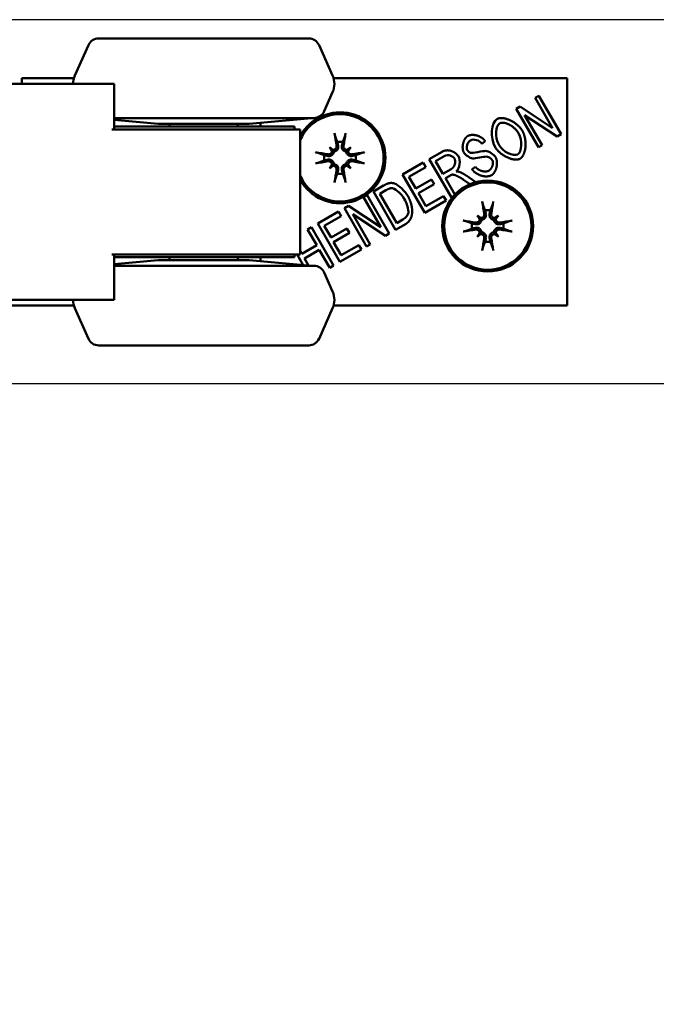
# Model space of a CAD drawing. Units: millimetres. Extents: x 2982 to 12204, y -8660 to 6480.
# Drawn here: x 3833 to 4043, y -5116 to -4792 of the extents above; entities that cross this region are included whole.
import ezdxf

# ---------------------------------------------------------------- set-up
doc = ezdxf.new("R2010")
doc.units = ezdxf.units.MM
doc.header["$LTSCALE"] = 25
doc.layers.add('Dimensions(ISO)', color=7, linetype='Continuous', lineweight=25)
doc.layers.add('Visible Edges(ISO)', color=7, linetype='Continuous', lineweight=50)
doc.styles.add('Current-BSI', font='arial.ttf')
doc.dimstyles.new('DEFAULT-ISO', dxfattribs={"dimscale": 25, "dimtxt": 3.5, "dimasz": 2.5, "dimexe": 3.175, "dimexo": 1, "dimgap": 0.762, "dimtad": 1, "dimrnd": 1e-08, "dimzin": 0, "dimdsep": 46, "dimtxsty": 'Current-BSI', "dimcen": 0.09, "dimdle": 10, "dimclrd": 7, "dimclre": 7, "dimclrt": 7, "dimazin": 0, "dimtfac": 1, "dimtmove": 0, "dimatfit": 3, "dimfxl": 0, "dimtolj": 1, "dimtzin": 0, "dimlwd": 25, "dimlwe": 25, "dimarcsym": 0})

# ---------------------------------------------------------------- blocks, each defined once
blk = doc.blocks.new('*D116')
at = {"layer": 'Defpoints', "color": 0, "linetype": 'Continuous'}
for p in [(5386.25, -4911.59), (5386.25, -5244.26), (3254.15, -6868.65)]:
    blk.add_point(p, dxfattribs=at)
at = {"layer": 'Dimensions(ISO)', "color": 7, "linetype": 'Continuous', "lineweight": 25}
for p, q in [((5386.25, -4936.59), (5386.25, -5323.63)), ((3254.15, -6843.65), (3254.15, -5164.88)), ((3316.65, -5244.26), (5323.75, -5244.26))]:
    blk.add_line(p, q, dxfattribs=at)
at = {"layer": 'Dimensions(ISO)', "color": 7, "linetype": 'Continuous'}
for points in [[(3316.65, -5233.84), (3316.65, -5254.67), (3254.15, -5244.26)], [(5323.75, -5233.84), (5323.75, -5254.67), (5386.25, -5244.26)]]:
    blk.add_solid(points, dxfattribs=at)
at = {"layer": 'Dimensions(ISO)', "color": 7, "linetype": 'Continuous', "lineweight": 25, "insert": (4257.39, -5150.51), "char_height": 87.5, "attachment_point": 5, "style": 'Current-BSI'}
blk.add_mtext('\\A1;DW', dxfattribs=at)

msp = doc.modelspace()

# ---------------------------------------------------------------- linework, layer by layer
msp.add_lwpolyline([(5209.555, -4791.589), (3254.146, -4791.589), (3254.146, -4911.589), (5386.25, -4911.589), (5386.25, -4791.589), (5370.805, -4791.589)])
at = {"layer": 'Visible Edges(ISO)'}
for p, q in [((3855.445, -4800), (3850.979, -4810.03)), ((3928.171, -4797.775), (3858.87, -4797.775)), ((3931.596, -4800), (3936.062, -4810.03)), ((3770.106, -4812.775), (3863.185, -4812.775)), ((3833.521, -4812.775), (3833.521, -4810.9)), ((3833.521, -4810.9), (3839.146, -4810.9)), ((3841.021, -4810.9), (3839.146, -4810.9)), ((3841.021, -4810.9), (3842.896, -4810.9)), ((3842.896, -4810.9), (3850.661, -4810.9)), ((3863.185, -4812.775), (3863.935, -4812.775)), ((3863.935, -4812.775), (3863.935, -4827.775)), ((3936.38, -4810.9), (4013.521, -4810.9)), ((4013.521, -4810.9), (4013.521, -4885.9)), ((3933.266, -4821.801), (3936.062, -4815.521)), ((4002.949, -4817.392), (4004.156, -4816.695)), ((4008.69, -4827.335), (4002.949, -4817.392)), ((4004.156, -4816.695), (4011.469, -4829.361)), ((3996.684, -4821.009), (3997.978, -4820.262)), ((4003.997, -4833.675), (3996.684, -4821.009)), ((3997.978, -4820.262), (4008.69, -4827.335)), ((3863.935, -4824.025), (3929.84, -4824.025)), ((3878.521, -4825.9), (3863.935, -4824.575)), ((3908.521, -4825.9), (3878.521, -4825.9)), ((3882.28, -4825.9), (3882.28, -4826.838)), ((3904.761, -4825.9), (3904.761, -4826.838)), ((3908.521, -4825.9), (3929.146, -4824.025)), ((3912.271, -4826.838), (3912.271, -4825.56)), ((4010.175, -4830.108), (3999.463, -4823.035)), ((3999.463, -4823.035), (4005.203, -4832.978)), ((3863.185, -4827.775), (3866.143, -4827.775)), ((3923.521, -4826.838), (3863.935, -4826.838)), ((3866.143, -4827.775), (3896.973, -4827.775)), ((3896.973, -4827.775), (3905.519, -4827.775)), ((3925.396, -4827.775), (3905.519, -4827.775)), ((3923.521, -4827.775), (3923.521, -4826.838)), ((3925.396, -4869.025), (3925.396, -4827.775)), ((3986.432, -4831.677), (3985.298, -4832.5)), ((4011.469, -4829.361), (4010.175, -4830.108)), ((3935.009, -4833.639), (3935.779, -4834.409)), ((3942.032, -4833.639), (3941.262, -4834.409)), ((3967.993, -4837.574), (3972.202, -4835.144)), ((4005.203, -4832.978), (4003.997, -4833.675)), ((3959.16, -4842.673), (3966.014, -4838.716)), ((3966.014, -4838.716), (3966.878, -4840.212)), ((3975.306, -4850.239), (3967.993, -4837.574)), ((3973.059, -4836.515), (3970.057, -4838.249)), ((3970.057, -4838.249), (3972.476, -4842.438)), ((3935.009, -4840.662), (3935.779, -4839.892)), ((3942.032, -4840.662), (3941.262, -4839.892)), ((3966.878, -4840.212), (3961.279, -4843.445)), ((3972.476, -4842.438), (3975.179, -4840.878)), ((3982.086, -4840.893), (3983.196, -4840.072)), ((3966.473, -4855.339), (3959.16, -4842.673)), ((3961.279, -4843.445), (3963.514, -4847.316)), ((3963.514, -4847.316), (3968.756, -4844.29)), ((3968.756, -4844.29), (3969.62, -4845.786)), ((3974.769, -4843.045), (3973.312, -4843.887)), ((3973.312, -4843.887), (3976.428, -4849.285)), ((3981.402, -4845.846), (3979.316, -4844.41)), ((3980.026, -4842.919), (3983.313, -4845.182)), ((3949.565, -4848.213), (3952.837, -4846.324)), ((3956.877, -4860.879), (3949.565, -4848.213)), ((3953.682, -4847.832), (3951.683, -4848.985)), ((3969.62, -4845.786), (3964.378, -4848.813)), ((3964.378, -4848.813), (3966.864, -4853.118)), ((3946.253, -4850.125), (3947.46, -4849.429)), ((3951.994, -4860.069), (3946.253, -4850.125)), ((3947.46, -4849.429), (3954.773, -4862.094)), ((3951.683, -4848.985), (3957.268, -4858.658)), ((3973.549, -4851.254), (3966.473, -4855.339)), ((3966.864, -4853.118), (3972.685, -4849.757)), ((3972.685, -4849.757), (3973.549, -4851.254)), ((3975.851, -4849.925), (3975.306, -4850.239)), ((3931.184, -4858.826), (3938.038, -4854.868)), ((3938.038, -4854.868), (3938.902, -4856.365)), ((3939.988, -4853.742), (3941.282, -4852.996)), ((3947.301, -4866.408), (3939.988, -4853.742)), ((3941.282, -4852.996), (3951.994, -4860.069)), ((3938.902, -4856.365), (3933.303, -4859.597)), ((3953.479, -4862.841), (3942.767, -4855.768)), ((3942.767, -4855.768), (3948.507, -4865.711)), ((3957.268, -4858.658), (3959.295, -4857.488)), ((3983.759, -4856.139), (3984.529, -4856.909)), ((3990.782, -4856.139), (3990.012, -4856.909)), ((3927.815, -4860.771), (3929.07, -4860.046)), ((3930.819, -4865.974), (3927.815, -4860.771)), ((3929.07, -4860.046), (3936.382, -4872.712)), ((3938.497, -4871.491), (3931.184, -4858.826)), ((3933.303, -4859.597), (3935.538, -4863.468)), ((3935.538, -4863.468), (3940.78, -4860.442)), ((3940.78, -4860.442), (3941.644, -4861.938)), ((3960.304, -4858.9), (3956.877, -4860.879)), ((3941.644, -4861.938), (3936.402, -4864.965)), ((3936.402, -4864.965), (3938.888, -4869.27)), ((3954.773, -4862.094), (3953.479, -4862.841)), ((3983.759, -4863.162), (3984.529, -4862.392)), ((3990.782, -4863.162), (3990.012, -4862.392)), ((3925.396, -4867.95), (3925.896, -4868.817)), ((3925.896, -4868.817), (3930.819, -4865.974)), ((3931.683, -4867.47), (3926.76, -4870.313)), ((3935.127, -4873.436), (3931.683, -4867.47)), ((3945.573, -4867.406), (3938.497, -4871.491)), ((3938.888, -4869.27), (3944.709, -4865.909)), ((3944.709, -4865.909), (3945.573, -4867.406)), ((3948.507, -4865.711), (3947.301, -4866.408)), ((3863.185, -4869.025), (3866.143, -4869.025)), ((3863.935, -4869.025), (3863.935, -4884.025)), ((3863.935, -4869.963), (3923.521, -4869.963)), ((3878.521, -4870.9), (3863.935, -4872.226)), ((3866.143, -4869.025), (3896.973, -4869.025)), ((3878.521, -4870.9), (3908.521, -4870.9)), ((3882.28, -4869.963), (3882.28, -4870.9)), ((3896.973, -4869.025), (3905.519, -4869.025)), ((3904.761, -4869.963), (3904.761, -4870.9)), ((3925.396, -4869.025), (3905.519, -4869.025)), ((3908.521, -4870.9), (3929.146, -4872.775)), ((3912.271, -4871.241), (3912.271, -4869.963)), ((3923.521, -4869.025), (3923.521, -4869.963)), ((3926.362, -4872.522), (3924.343, -4869.025)), ((3926.76, -4870.313), (3928.128, -4872.683)), ((3929.84, -4872.775), (3863.935, -4872.775)), ((3936.382, -4872.712), (3935.127, -4873.436)), ((3933.266, -4875), (3936.062, -4881.28)), ((3770.106, -4884.025), (3863.185, -4884.025)), ((3863.185, -4884.025), (3863.935, -4884.025)), ((3782.63, -4885.9), (3850.661, -4885.9)), ((3855.445, -4896.801), (3850.979, -4886.771)), ((3931.596, -4896.801), (3936.062, -4886.771)), ((3936.38, -4885.9), (4013.521, -4885.9)), ((3858.87, -4899.025), (3928.171, -4899.025))]:
    msp.add_line(p, q, dxfattribs=at)
for radius in [15, 14.395]:
    msp.add_circle((3987.271, -4859.65), radius, dxfattribs=at)
for centre, radius, start, end in [((3858.87, -4801.525), 3.75, 90, 156), ((3928.171, -4801.525), 3.75, 24, 90), ((3857.146, -4812.775), 6.75, 156, 180), ((3929.896, -4812.775), 6.75, 336, 24), ((3938.521, -4837.15), 15, 208.95502, 151.04498), ((3938.521, -4837.15), 14.395, 204.24389, 155.75611), ((3929.84, -4820.275), 3.75, 270, 336), ((3938.521, -4837.15), 5.247, 80.43643, 99.56357), ((3938.521, -4837.15), 5.247, 170.43643, 189.56357), ((3938.521, -4837.15), 5.247, 350.43643, 9.56357), ((3938.521, -4837.15), 5.247, 260.43643, 279.56357), ((3987.271, -4859.65), 5.247, 80.43643, 99.56357), ((3987.271, -4859.65), 5.247, 170.43643, 189.56357), ((3987.271, -4859.65), 5.247, 350.43643, 9.56357), ((3987.271, -4859.65), 5.247, 260.43643, 279.56357), ((3929.84, -4876.525), 3.75, 24, 90), ((3929.896, -4884.025), 6.75, 336, 24), ((3857.146, -4884.025), 6.75, 180, 204), ((3858.87, -4895.275), 3.75, 204, 270), ((3928.171, -4895.275), 3.75, 270, 336)]:
    msp.add_arc(centre, radius, start, end, dxfattribs=at)
for centre, major_axis, ratio, start_param, end_param in [((3940.165, -4836.848), (4.4, -23.916), 0.0871557, 4.3648024, 4.5429494), ((3936.876, -4836.848), (4.4, 23.916), 0.0871557, 4.8818286, 5.0599756), ((3938.218, -4838.795), (-23.916, 4.4), 0.0871557, 4.8818286, 5.0599756), ((3932.114, -4844.827), (16.482, -13.754), 0.5, 1.7317318, 1.8032691), ((3946.197, -4830.744), (-13.754, 16.482), 0.5, 1.3383235, 1.4098609), ((3936.186, -4833.508), (-0.634, -0.759), 0.9884519, 0.2740079, 0.7782616), ((3934.878, -4834.816), (-0.759, -0.634), 0.9884519, 2.3633312, 2.8675847), ((3944.927, -4844.827), (16.482, 13.754), 0.5, 1.3383235, 1.4098609), ((3940.855, -4833.508), (-0.634, 0.759), 0.9884519, 2.3633312, 2.8675847), ((3942.163, -4834.816), (-0.759, 0.634), 0.9884519, 0.2740079, 0.7782616), ((3930.844, -4830.744), (-13.754, -16.482), 0.5, 1.7317318, 1.8032691), ((3938.823, -4838.795), (-23.916, -4.4), 0.0871557, 4.3648024, 4.5429494), ((3938.218, -4835.506), (23.916, 4.4), 0.0871557, 4.3648024, 4.5429494), ((3938.823, -4835.506), (23.916, -4.4), 0.0871557, 4.8818286, 5.0599756), ((3946.197, -4843.557), (13.754, 16.482), 0.5, 1.7317318, 1.8032691), ((3932.114, -4829.474), (-16.482, -13.754), 0.5, 1.3383235, 1.4098609), ((3934.878, -4839.485), (0.759, -0.634), 0.9884519, 0.2740079, 0.7782616), ((3936.186, -4840.793), (0.634, -0.759), 0.9884519, 2.3633312, 2.8675847), ((3940.165, -4837.453), (-4.4, -23.916), 0.0871557, 4.8818286, 5.0599756), ((3936.876, -4837.453), (-4.4, 23.916), 0.0871557, 4.3648024, 4.5429494), ((3940.855, -4840.793), (0.634, 0.759), 0.9884519, 0.2740079, 0.7782616), ((3944.927, -4829.474), (-16.482, 13.754), 0.5, 1.7317318, 1.8032691), ((3942.163, -4839.485), (0.759, 0.634), 0.9884519, 2.3633312, 2.8675847), ((3930.844, -4843.557), (13.754, -16.482), 0.5, 1.3383235, 1.4098609), ((3988.915, -4859.348), (4.4, -23.916), 0.0871557, 4.3648024, 4.5429494), ((3985.626, -4859.348), (4.4, 23.916), 0.0871557, 4.8818286, 5.0599756), ((3986.968, -4861.295), (-23.916, 4.4), 0.0871557, 4.8818286, 5.0599756), ((3980.864, -4867.327), (16.482, -13.754), 0.5, 1.7317318, 1.8032691), ((3994.947, -4853.244), (-13.754, 16.482), 0.5, 1.3383235, 1.4098609), ((3984.936, -4856.008), (-0.634, -0.759), 0.9884519, 0.2740079, 0.7782616), ((3983.628, -4857.316), (-0.759, -0.634), 0.9884519, 2.3633312, 2.8675847), ((3993.677, -4867.327), (16.482, 13.754), 0.5, 1.3383235, 1.4098609), ((3989.605, -4856.008), (-0.634, 0.759), 0.9884519, 2.3633312, 2.8675847), ((3990.913, -4857.316), (-0.759, 0.634), 0.9884519, 0.2740079, 0.7782616), ((3979.594, -4853.244), (-13.754, -16.482), 0.5, 1.7317318, 1.8032691), ((3987.573, -4861.295), (-23.916, -4.4), 0.0871557, 4.3648024, 4.5429494), ((3986.968, -4858.006), (23.916, 4.4), 0.0871557, 4.3648024, 4.5429494), ((3987.573, -4858.006), (23.916, -4.4), 0.0871557, 4.8818286, 5.0599756), ((3994.947, -4866.057), (13.754, 16.482), 0.5, 1.7317318, 1.8032691), ((3980.864, -4851.974), (-16.482, -13.754), 0.5, 1.3383235, 1.4098609), ((3983.628, -4861.985), (0.759, -0.634), 0.9884519, 0.2740079, 0.7782616), ((3984.936, -4863.293), (0.634, -0.759), 0.9884519, 2.3633312, 2.8675847), ((3988.915, -4859.953), (-4.4, -23.916), 0.0871557, 4.8818286, 5.0599756), ((3985.626, -4859.953), (-4.4, 23.916), 0.0871557, 4.3648024, 4.5429494), ((3989.605, -4863.293), (0.634, 0.759), 0.9884519, 0.2740079, 0.7782616), ((3993.677, -4851.974), (-16.482, 13.754), 0.5, 1.7317318, 1.8032691), ((3990.913, -4861.985), (0.759, 0.634), 0.9884519, 2.3633312, 2.8675847), ((3979.594, -4866.057), (13.754, -16.482), 0.5, 1.3383235, 1.4098609)]:
    msp.add_ellipse(centre, major_axis=major_axis, ratio=ratio, start_param=start_param, end_param=end_param, dxfattribs=at)
for points, degree in [([(3989.749, -4833.676), (3987.926, -4830.519), (3988.408, -4825.491), (3990.416, -4824.332)], 3), ([(3991.247, -4825.77), (3989.915, -4826.539), (3989.404, -4830.091), (3991.053, -4832.948)], 3), ([(3990.416, -4824.332), (3991.729, -4823.574), (3994.803, -4824.038), (3997.641, -4826.39), (3998.739, -4828.292)], 4), ([(3997.435, -4829.019), (3996.543, -4827.475), (3994.429, -4825.619), (3992.193, -4825.224), (3991.247, -4825.77)], 4), ([(3997.13, -4836.005), (3998.549, -4835.185), (3998.85, -4831.471), (3997.435, -4829.019)], 3), ([(3998.739, -4828.292), (3999.849, -4830.213), (4000.436, -4833.928), (3999.206, -4836.724), (3997.97, -4837.437)], 4), ([(3979.372, -4835.367), (3978.815, -4834.402), (3978.667, -4832.273), (3979.73, -4830.502), (3980.685, -4829.95)], 4), ([(3981.586, -4831.399), (3980.457, -4832.051), (3980.061, -4833.773), (3980.512, -4834.555)], 3), ([(3980.685, -4829.95), (3981.738, -4829.342), (3983.874, -4829.319), (3985.762, -4830.584), (3986.432, -4831.677)], 4), ([(3985.298, -4832.5), (3984.505, -4831.349), (3982.677, -4830.769), (3981.586, -4831.399)], 3), ([(3972.202, -4835.144), (3973.467, -4834.413), (3975.185, -4834.335), (3976.975, -4835.606), (3977.577, -4836.649)], 4), ([(3982.303, -4837.344), (3981.354, -4837.261), (3979.874, -4836.236), (3979.372, -4835.367)], 3), ([(3980.512, -4834.555), (3980.908, -4835.24), (3981.531, -4835.473)], 2), ([(3981.531, -4835.473), (3982.149, -4835.695), (3985.735, -4834.861), (3986.505, -4834.879)], 3), ([(3986.505, -4834.879), (3987.63, -4834.912), (3989.325, -4836.019), (3989.91, -4837.032)], 3), ([(3997.97, -4837.437), (3996.628, -4838.212), (3993.526, -4837.699), (3990.713, -4835.346), (3989.749, -4833.676)], 4), ([(3991.053, -4832.948), (3992.374, -4835.236), (3995.74, -4836.807), (3997.13, -4836.005)], 3), ([(3976.283, -4837.396), (3975.765, -4836.498), (3974.121, -4835.902), (3973.059, -4836.515)], 3), ([(3975.179, -4840.878), (3976.038, -4840.382), (3976.74, -4839.346), (3976.634, -4838.004), (3976.283, -4837.396)], 4), ([(3977.577, -4836.649), (3978.357, -4838), (3978.118, -4840.597), (3976.892, -4841.639)], 3), ([(3986.636, -4836.734), (3986.133, -4836.754), (3983.041, -4837.419), (3982.303, -4837.344)], 3), ([(3988.787, -4837.874), (3988.441, -4837.275), (3987.398, -4836.694), (3986.636, -4836.734)], 3), ([(3987.684, -4841.381), (3988.398, -4840.968), (3989.17, -4839.763), (3989.127, -4838.463), (3988.787, -4837.874)], 4), ([(3989.91, -4837.032), (3990.495, -4838.046), (3990.658, -4840.333), (3989.61, -4842.264), (3988.596, -4842.849)], 4), ([(3976.892, -4841.639), (3977.578, -4841.668), (3978.008, -4841.832)], 2), ([(3978.008, -4841.832), (3978.948, -4842.19), (3980.026, -4842.919)], 2), ([(3988.596, -4842.849), (3987.312, -4843.591), (3984.995, -4843.59), (3982.851, -4842.15), (3982.086, -4840.893)], 4), ([(3983.196, -4840.072), (3983.834, -4840.978), (3985.145, -4841.843), (3986.873, -4841.849), (3987.684, -4841.381)], 4), ([(3952.837, -4846.324), (3953.938, -4845.689), (3954.632, -4845.532)], 2), ([(3954.632, -4845.532), (3955.588, -4845.315), (3956.547, -4845.637)], 2), ([(3975.498, -4842.702), (3975.252, -4842.766), (3974.769, -4843.045)], 2), ([(3979.316, -4844.41), (3978.108, -4843.589), (3976.697, -4842.794), (3975.853, -4842.625), (3975.498, -4842.702)], 4), ([(3955.454, -4847.156), (3954.802, -4847.185), (3953.682, -4847.832)], 2), ([(3959.72, -4850.665), (3958.572, -4848.677), (3956.365, -4847.106), (3955.454, -4847.156)], 3), ([(3956.547, -4845.637), (3957.784, -4846.042), (3960.049, -4848.248), (3961.03, -4849.947)], 3), ([(3961.109, -4855.256), (3961.208, -4854.402), (3960.55, -4852.104), (3959.72, -4850.665)], 3), ([(3961.03, -4849.947), (3961.861, -4851.386), (3962.646, -4853.906), (3962.696, -4855.82), (3962.245, -4857.201), (3961.163, -4858.404), (3960.304, -4858.9)], 6), ([(3959.295, -4857.488), (3960.232, -4856.947), (3961.036, -4855.865), (3961.109, -4855.256)], 3)]:
    msp.add_open_spline(points, degree=degree, dxfattribs=at)
for points, knots in [([(3936.911, -4829.994), (3936.899, -4829.959), (3936.883, -4829.908), (3936.85, -4829.79), (3936.827, -4829.697), (3936.789, -4829.525), (3936.767, -4829.415), (3936.735, -4829.239), (3936.718, -4829.143), (3936.706, -4829.062)], [0.070195401, 0.070195401, 0.070195401, 0.070195401, 0.076444709, 0.076444709, 0.084066306, 0.084066306, 0.091690193, 0.091690193, 0.09840428, 0.09840428, 0.09840428, 0.09840428]), ([(3940.335, -4829.062), (3940.323, -4829.143), (3940.307, -4829.239), (3940.274, -4829.415), (3940.252, -4829.525), (3940.214, -4829.697), (3940.191, -4829.79), (3940.158, -4829.908), (3940.143, -4829.959), (3940.13, -4829.994)], [0.023892517, 0.023892517, 0.023892517, 0.023892517, 0.030606604, 0.030606604, 0.038230491, 0.038230491, 0.045852088, 0.045852088, 0.052101395, 0.052101395, 0.052101395, 0.052101395]), ([(3930.432, -4835.336), (3930.513, -4835.348), (3930.609, -4835.365), (3930.785, -4835.397), (3930.895, -4835.419), (3931.067, -4835.457), (3931.16, -4835.48), (3931.278, -4835.513), (3931.329, -4835.529), (3931.364, -4835.541)], [0.023892517, 0.023892517, 0.023892517, 0.023892517, 0.030606604, 0.030606604, 0.038230491, 0.038230491, 0.045852088, 0.045852088, 0.052101395, 0.052101395, 0.052101395, 0.052101395]), ([(3936.463, -4835.093), (3936.456, -4835.18), (3936.442, -4835.27), (3936.382, -4835.512), (3936.319, -4835.663), (3936.164, -4835.923), (3936.062, -4836.05), (3935.829, -4836.262), (3935.698, -4836.349), (3935.425, -4836.484), (3935.258, -4836.537), (3934.92, -4836.588), (3934.749, -4836.586), (3934.594, -4836.563), (3934.551, -4836.557), (3934.507, -4836.549), (3934.464, -4836.538)], [-0.071743407, -0.071743407, -0.071743407, -0.071743407, -0.064705468, -0.064705468, -0.052585985, -0.052585985, -0.040466501, -0.040466501, -0.028347017, -0.028347017, -0.014173508, -0.014173508, 0, 0, 0, 0.003970943, 0.003970943, 0.003970943, 0.003970943]), ([(3935.859, -4834.891), (3935.859, -4834.899), (3935.859, -4834.907), (3935.857, -4835.051), (3935.829, -4835.197), (3935.717, -4835.465), (3935.633, -4835.588), (3935.439, -4835.783), (3935.316, -4835.869), (3935.046, -4835.983), (3934.9, -4836.012), (3934.698, -4836.014), (3934.63, -4836.009), (3934.563, -4835.998)], [0.021782402, 0.021782402, 0.021782402, 0.021782402, 0.022407828, 0.022407828, 0.033365669, 0.033365669, 0.04432351, 0.04432351, 0.055406212, 0.055406212, 0.066488914, 0.066488914, 0.071774661, 0.071774661, 0.071774661, 0.071774661]), ([(3935.779, -4834.409), (3935.798, -4834.428), (3935.815, -4834.445), (3935.96, -4834.59), (3936.058, -4834.688), (3936.251, -4834.881), (3936.367, -4834.997), (3936.463, -4835.093)], [-6.84319484, -6.84319484, -6.84319484, -6.84319484, -6.83563881, -6.83563881, -6.77091779, -6.77091779, -6.6769867, -6.6769867, -6.6769867, -6.6769867]), ([(3937.368, -4833.193), (3937.391, -4833.329), (3937.389, -4833.479), (3937.324, -4833.765), (3937.262, -4833.903), (3937.103, -4834.128), (3936.997, -4834.232), (3936.753, -4834.39), (3936.614, -4834.444), (3936.41, -4834.483), (3936.336, -4834.489), (3936.261, -4834.489)], [0, 0, 0, 0, 0.011167155, 0.011167155, 0.02233431, 0.02233431, 0.033293532, 0.033293532, 0.044252755, 0.044252755, 0.049966523, 0.049966523, 0.049966523, 0.049966523]), ([(3937.908, -4833.094), (3937.919, -4833.137), (3937.927, -4833.181), (3937.956, -4833.379), (3937.958, -4833.55), (3937.907, -4833.888), (3937.854, -4834.055), (3937.719, -4834.328), (3937.632, -4834.459), (3937.42, -4834.692), (3937.293, -4834.794), (3937.033, -4834.949), (3936.882, -4835.012), (3936.64, -4835.072), (3936.55, -4835.086), (3936.463, -4835.093)], [0.172924705, 0.172924705, 0.172924705, 0.172924705, 0.176895648, 0.176895648, 0.191069156, 0.191069156, 0.205242665, 0.205242665, 0.217362149, 0.217362149, 0.229481633, 0.229481633, 0.241601116, 0.241601116, 0.248639055, 0.248639055, 0.248639055, 0.248639055]), ([(3940.578, -4835.093), (3940.491, -4835.086), (3940.401, -4835.072), (3940.159, -4835.012), (3940.008, -4834.949), (3939.748, -4834.794), (3939.621, -4834.692), (3939.409, -4834.459), (3939.322, -4834.328), (3939.187, -4834.055), (3939.134, -4833.888), (3939.083, -4833.55), (3939.085, -4833.379), (3939.108, -4833.224), (3939.114, -4833.181), (3939.122, -4833.137), (3939.133, -4833.094)], [-0.071743407, -0.071743407, -0.071743407, -0.071743407, -0.064705468, -0.064705468, -0.052585985, -0.052585985, -0.040466501, -0.040466501, -0.028347017, -0.028347017, -0.014173508, -0.014173508, 0, 0, 0, 0.003970943, 0.003970943, 0.003970943, 0.003970943]), ([(3940.78, -4834.489), (3940.772, -4834.489), (3940.764, -4834.489), (3940.62, -4834.487), (3940.474, -4834.459), (3940.206, -4834.347), (3940.083, -4834.263), (3939.888, -4834.069), (3939.802, -4833.946), (3939.688, -4833.676), (3939.659, -4833.53), (3939.657, -4833.328), (3939.662, -4833.26), (3939.673, -4833.193)], [0.021782402, 0.021782402, 0.021782402, 0.021782402, 0.022407828, 0.022407828, 0.033365669, 0.033365669, 0.04432351, 0.04432351, 0.055406212, 0.055406212, 0.066488914, 0.066488914, 0.071774661, 0.071774661, 0.071774661, 0.071774661]), ([(3941.262, -4834.409), (3941.243, -4834.428), (3941.226, -4834.445), (3941.081, -4834.59), (3940.983, -4834.688), (3940.79, -4834.881), (3940.674, -4834.997), (3940.578, -4835.093)], [-6.84319484, -6.84319484, -6.84319484, -6.84319484, -6.83563881, -6.83563881, -6.77091779, -6.77091779, -6.6769867, -6.6769867, -6.6769867, -6.6769867]), ([(3942.577, -4836.538), (3942.534, -4836.549), (3942.49, -4836.557), (3942.292, -4836.586), (3942.121, -4836.588), (3941.783, -4836.537), (3941.616, -4836.484), (3941.343, -4836.349), (3941.212, -4836.262), (3940.979, -4836.05), (3940.877, -4835.923), (3940.722, -4835.663), (3940.659, -4835.512), (3940.599, -4835.27), (3940.585, -4835.18), (3940.578, -4835.093)], [0.172924705, 0.172924705, 0.172924705, 0.172924705, 0.176895648, 0.176895648, 0.191069156, 0.191069156, 0.205242665, 0.205242665, 0.217362149, 0.217362149, 0.229481633, 0.229481633, 0.241601116, 0.241601116, 0.248639055, 0.248639055, 0.248639055, 0.248639055]), ([(3942.478, -4835.998), (3942.342, -4836.021), (3942.192, -4836.019), (3941.906, -4835.954), (3941.768, -4835.892), (3941.543, -4835.733), (3941.439, -4835.627), (3941.281, -4835.383), (3941.227, -4835.244), (3941.188, -4835.04), (3941.182, -4834.966), (3941.182, -4834.891)], [0, 0, 0, 0, 0.011167155, 0.011167155, 0.02233431, 0.02233431, 0.033293532, 0.033293532, 0.044252755, 0.044252755, 0.049966523, 0.049966523, 0.049966523, 0.049966523]), ([(3945.677, -4835.541), (3945.712, -4835.529), (3945.763, -4835.513), (3945.881, -4835.48), (3945.974, -4835.457), (3946.146, -4835.419), (3946.256, -4835.397), (3946.432, -4835.365), (3946.528, -4835.348), (3946.609, -4835.336)], [0.070195401, 0.070195401, 0.070195401, 0.070195401, 0.076444709, 0.076444709, 0.084066306, 0.084066306, 0.091690193, 0.091690193, 0.09840428, 0.09840428, 0.09840428, 0.09840428]), ([(3931.364, -4838.76), (3931.329, -4838.772), (3931.278, -4838.788), (3931.16, -4838.821), (3931.067, -4838.844), (3930.895, -4838.882), (3930.785, -4838.904), (3930.609, -4838.936), (3930.513, -4838.953), (3930.432, -4838.965)], [0.070195401, 0.070195401, 0.070195401, 0.070195401, 0.076444709, 0.076444709, 0.084066306, 0.084066306, 0.091690193, 0.091690193, 0.09840428, 0.09840428, 0.09840428, 0.09840428]), ([(3934.464, -4837.763), (3934.507, -4837.752), (3934.551, -4837.744), (3934.749, -4837.715), (3934.92, -4837.713), (3935.258, -4837.764), (3935.425, -4837.817), (3935.698, -4837.952), (3935.829, -4838.039), (3936.062, -4838.251), (3936.164, -4838.378), (3936.319, -4838.638), (3936.382, -4838.789), (3936.442, -4839.031), (3936.456, -4839.121), (3936.463, -4839.208)], [0.172924705, 0.172924705, 0.172924705, 0.172924705, 0.176895648, 0.176895648, 0.191069156, 0.191069156, 0.205242665, 0.205242665, 0.217362149, 0.217362149, 0.229481633, 0.229481633, 0.241601116, 0.241601116, 0.248639055, 0.248639055, 0.248639055, 0.248639055]), ([(3934.563, -4838.303), (3934.698, -4838.28), (3934.848, -4838.282), (3935.134, -4838.346), (3935.271, -4838.408), (3935.497, -4838.566), (3935.601, -4838.672), (3935.76, -4838.917), (3935.814, -4839.056), (3935.853, -4839.261), (3935.859, -4839.335), (3935.859, -4839.41)], [0, 0, 0, 0, 0.01113143, 0.01113143, 0.022262859, 0.022262859, 0.033257799, 0.033257799, 0.04425274, 0.04425274, 0.049966508, 0.049966508, 0.049966508, 0.049966508]), ([(3940.578, -4839.208), (3940.585, -4839.121), (3940.599, -4839.031), (3940.659, -4838.789), (3940.722, -4838.638), (3940.877, -4838.378), (3940.979, -4838.251), (3941.212, -4838.039), (3941.343, -4837.952), (3941.616, -4837.817), (3941.783, -4837.764), (3942.121, -4837.713), (3942.292, -4837.715), (3942.447, -4837.738), (3942.49, -4837.744), (3942.534, -4837.752), (3942.577, -4837.763)], [-0.071743407, -0.071743407, -0.071743407, -0.071743407, -0.064705468, -0.064705468, -0.052585985, -0.052585985, -0.040466501, -0.040466501, -0.028347017, -0.028347017, -0.014173508, -0.014173508, 0, 0, 0, 0.003970943, 0.003970943, 0.003970943, 0.003970943]), ([(3941.182, -4839.41), (3941.182, -4839.402), (3941.182, -4839.394), (3941.184, -4839.25), (3941.212, -4839.104), (3941.324, -4838.836), (3941.408, -4838.713), (3941.602, -4838.518), (3941.724, -4838.433), (3941.993, -4838.319), (3942.138, -4838.29), (3942.341, -4838.286), (3942.41, -4838.291), (3942.478, -4838.303)], [0.021782402, 0.021782402, 0.021782402, 0.021782402, 0.022407828, 0.022407828, 0.033365669, 0.033365669, 0.04432351, 0.04432351, 0.055362779, 0.055362779, 0.066402047, 0.066402047, 0.071771537, 0.071771537, 0.071771537, 0.071771537]), ([(3946.609, -4838.965), (3946.528, -4838.953), (3946.432, -4838.936), (3946.256, -4838.904), (3946.146, -4838.882), (3945.974, -4838.844), (3945.881, -4838.821), (3945.763, -4838.788), (3945.712, -4838.772), (3945.677, -4838.76)], [0.023892517, 0.023892517, 0.023892517, 0.023892517, 0.030606604, 0.030606604, 0.038230491, 0.038230491, 0.045852088, 0.045852088, 0.052101395, 0.052101395, 0.052101395, 0.052101395]), ([(3935.779, -4839.892), (3935.798, -4839.873), (3935.815, -4839.856), (3935.96, -4839.711), (3936.058, -4839.613), (3936.251, -4839.42), (3936.367, -4839.304), (3936.463, -4839.208)], [-6.84319484, -6.84319484, -6.84319484, -6.84319484, -6.83563881, -6.83563881, -6.77091779, -6.77091779, -6.6769867, -6.6769867, -6.6769867, -6.6769867]), ([(3936.261, -4839.812), (3936.269, -4839.812), (3936.277, -4839.812), (3936.421, -4839.814), (3936.567, -4839.842), (3936.835, -4839.954), (3936.958, -4840.038), (3937.153, -4840.232), (3937.239, -4840.355), (3937.353, -4840.625), (3937.382, -4840.771), (3937.384, -4840.973), (3937.379, -4841.041), (3937.368, -4841.108)], [0.021782402, 0.021782402, 0.021782402, 0.021782402, 0.022407828, 0.022407828, 0.033365669, 0.033365669, 0.04432351, 0.04432351, 0.055406212, 0.055406212, 0.066488914, 0.066488914, 0.071774661, 0.071774661, 0.071774661, 0.071774661]), ([(3936.463, -4839.208), (3936.55, -4839.215), (3936.64, -4839.229), (3936.882, -4839.289), (3937.033, -4839.352), (3937.293, -4839.507), (3937.42, -4839.609), (3937.632, -4839.842), (3937.719, -4839.973), (3937.854, -4840.246), (3937.907, -4840.413), (3937.958, -4840.751), (3937.956, -4840.922), (3937.933, -4841.077), (3937.927, -4841.12), (3937.919, -4841.164), (3937.908, -4841.207)], [-0.071743407, -0.071743407, -0.071743407, -0.071743407, -0.064705468, -0.064705468, -0.052585985, -0.052585985, -0.040466501, -0.040466501, -0.028347017, -0.028347017, -0.014173508, -0.014173508, 0, 0, 0, 0.003970943, 0.003970943, 0.003970943, 0.003970943]), ([(3939.133, -4841.207), (3939.122, -4841.164), (3939.114, -4841.12), (3939.085, -4840.922), (3939.083, -4840.751), (3939.134, -4840.413), (3939.187, -4840.246), (3939.322, -4839.973), (3939.409, -4839.842), (3939.621, -4839.609), (3939.748, -4839.507), (3940.008, -4839.352), (3940.159, -4839.289), (3940.401, -4839.229), (3940.491, -4839.215), (3940.578, -4839.208)], [0.172924705, 0.172924705, 0.172924705, 0.172924705, 0.176895648, 0.176895648, 0.191069156, 0.191069156, 0.205242665, 0.205242665, 0.217362149, 0.217362149, 0.229481633, 0.229481633, 0.241601116, 0.241601116, 0.248639055, 0.248639055, 0.248639055, 0.248639055]), ([(3939.673, -4841.108), (3939.65, -4840.972), (3939.652, -4840.822), (3939.717, -4840.536), (3939.779, -4840.398), (3939.938, -4840.173), (3940.044, -4840.069), (3940.288, -4839.911), (3940.427, -4839.857), (3940.631, -4839.818), (3940.705, -4839.812), (3940.78, -4839.812)], [0, 0, 0, 0, 0.011167155, 0.011167155, 0.02233431, 0.02233431, 0.033293532, 0.033293532, 0.044252755, 0.044252755, 0.049966523, 0.049966523, 0.049966523, 0.049966523]), ([(3941.262, -4839.892), (3941.243, -4839.873), (3941.226, -4839.856), (3941.081, -4839.711), (3940.983, -4839.613), (3940.79, -4839.42), (3940.674, -4839.304), (3940.578, -4839.208)], [-6.84319484, -6.84319484, -6.84319484, -6.84319484, -6.83563881, -6.83563881, -6.77091779, -6.77091779, -6.6769867, -6.6769867, -6.6769867, -6.6769867]), ([(3936.706, -4845.239), (3936.718, -4845.158), (3936.735, -4845.062), (3936.767, -4844.886), (3936.789, -4844.776), (3936.827, -4844.604), (3936.85, -4844.511), (3936.883, -4844.393), (3936.899, -4844.342), (3936.911, -4844.307)], [0.023892517, 0.023892517, 0.023892517, 0.023892517, 0.030606604, 0.030606604, 0.038230491, 0.038230491, 0.045852088, 0.045852088, 0.052101395, 0.052101395, 0.052101395, 0.052101395]), ([(3940.13, -4844.307), (3940.143, -4844.342), (3940.158, -4844.393), (3940.191, -4844.511), (3940.214, -4844.604), (3940.252, -4844.776), (3940.274, -4844.886), (3940.307, -4845.062), (3940.323, -4845.158), (3940.335, -4845.239)], [0.070195401, 0.070195401, 0.070195401, 0.070195401, 0.076444709, 0.076444709, 0.084066306, 0.084066306, 0.091690193, 0.091690193, 0.09840428, 0.09840428, 0.09840428, 0.09840428]), ([(3985.661, -4852.494), (3985.649, -4852.459), (3985.633, -4852.408), (3985.6, -4852.29), (3985.577, -4852.197), (3985.539, -4852.025), (3985.517, -4851.915), (3985.485, -4851.739), (3985.468, -4851.643), (3985.456, -4851.562)], [0.070195401, 0.070195401, 0.070195401, 0.070195401, 0.076444709, 0.076444709, 0.084066306, 0.084066306, 0.091690193, 0.091690193, 0.09840428, 0.09840428, 0.09840428, 0.09840428]), ([(3989.085, -4851.562), (3989.073, -4851.643), (3989.057, -4851.739), (3989.024, -4851.915), (3989.002, -4852.025), (3988.964, -4852.197), (3988.941, -4852.29), (3988.908, -4852.408), (3988.893, -4852.459), (3988.88, -4852.494)], [0.023892517, 0.023892517, 0.023892517, 0.023892517, 0.030606604, 0.030606604, 0.038230491, 0.038230491, 0.045852088, 0.045852088, 0.052101395, 0.052101395, 0.052101395, 0.052101395]), ([(3979.182, -4857.836), (3979.263, -4857.848), (3979.359, -4857.865), (3979.535, -4857.897), (3979.645, -4857.919), (3979.817, -4857.957), (3979.91, -4857.98), (3980.028, -4858.013), (3980.079, -4858.029), (3980.114, -4858.041)], [0.023892517, 0.023892517, 0.023892517, 0.023892517, 0.030606604, 0.030606604, 0.038230491, 0.038230491, 0.045852088, 0.045852088, 0.052101395, 0.052101395, 0.052101395, 0.052101395]), ([(3985.213, -4857.593), (3985.206, -4857.68), (3985.192, -4857.77), (3985.132, -4858.012), (3985.069, -4858.163), (3984.914, -4858.423), (3984.812, -4858.55), (3984.579, -4858.762), (3984.448, -4858.849), (3984.175, -4858.984), (3984.008, -4859.037), (3983.67, -4859.088), (3983.499, -4859.086), (3983.344, -4859.063), (3983.301, -4859.057), (3983.257, -4859.049), (3983.214, -4859.038)], [-0.071743407, -0.071743407, -0.071743407, -0.071743407, -0.064705468, -0.064705468, -0.052585985, -0.052585985, -0.040466501, -0.040466501, -0.028347017, -0.028347017, -0.014173508, -0.014173508, 0, 0, 0, 0.003970943, 0.003970943, 0.003970943, 0.003970943]), ([(3984.609, -4857.391), (3984.609, -4857.399), (3984.609, -4857.407), (3984.607, -4857.551), (3984.579, -4857.697), (3984.467, -4857.965), (3984.383, -4858.088), (3984.189, -4858.283), (3984.066, -4858.369), (3983.796, -4858.483), (3983.65, -4858.512), (3983.448, -4858.514), (3983.38, -4858.509), (3983.313, -4858.498)], [0.021782402, 0.021782402, 0.021782402, 0.021782402, 0.022407828, 0.022407828, 0.033365669, 0.033365669, 0.04432351, 0.04432351, 0.055406212, 0.055406212, 0.066488914, 0.066488914, 0.071774661, 0.071774661, 0.071774661, 0.071774661]), ([(3984.529, -4856.909), (3984.548, -4856.928), (3984.565, -4856.945), (3984.71, -4857.09), (3984.808, -4857.188), (3985.001, -4857.381), (3985.117, -4857.497), (3985.213, -4857.593)], [-6.84319484, -6.84319484, -6.84319484, -6.84319484, -6.83563881, -6.83563881, -6.77091779, -6.77091779, -6.6769867, -6.6769867, -6.6769867, -6.6769867]), ([(3986.118, -4855.693), (3986.141, -4855.829), (3986.139, -4855.979), (3986.074, -4856.265), (3986.012, -4856.403), (3985.853, -4856.628), (3985.747, -4856.732), (3985.503, -4856.89), (3985.364, -4856.944), (3985.16, -4856.983), (3985.086, -4856.989), (3985.011, -4856.989)], [0, 0, 0, 0, 0.011167155, 0.011167155, 0.02233431, 0.02233431, 0.033293532, 0.033293532, 0.044252755, 0.044252755, 0.049966523, 0.049966523, 0.049966523, 0.049966523]), ([(3986.658, -4855.594), (3986.669, -4855.637), (3986.677, -4855.681), (3986.706, -4855.879), (3986.708, -4856.05), (3986.657, -4856.388), (3986.604, -4856.555), (3986.469, -4856.828), (3986.382, -4856.959), (3986.17, -4857.192), (3986.043, -4857.294), (3985.783, -4857.449), (3985.632, -4857.512), (3985.39, -4857.572), (3985.3, -4857.586), (3985.213, -4857.593)], [0.172924705, 0.172924705, 0.172924705, 0.172924705, 0.176895648, 0.176895648, 0.191069156, 0.191069156, 0.205242665, 0.205242665, 0.217362149, 0.217362149, 0.229481633, 0.229481633, 0.241601116, 0.241601116, 0.248639055, 0.248639055, 0.248639055, 0.248639055]), ([(3989.328, -4857.593), (3989.241, -4857.586), (3989.151, -4857.572), (3988.909, -4857.512), (3988.758, -4857.449), (3988.498, -4857.294), (3988.371, -4857.192), (3988.159, -4856.959), (3988.072, -4856.828), (3987.937, -4856.555), (3987.884, -4856.388), (3987.833, -4856.05), (3987.835, -4855.879), (3987.858, -4855.724), (3987.864, -4855.681), (3987.872, -4855.637), (3987.883, -4855.594)], [-0.071743407, -0.071743407, -0.071743407, -0.071743407, -0.064705468, -0.064705468, -0.052585985, -0.052585985, -0.040466501, -0.040466501, -0.028347017, -0.028347017, -0.014173508, -0.014173508, 0, 0, 0, 0.003970943, 0.003970943, 0.003970943, 0.003970943]), ([(3989.53, -4856.989), (3989.522, -4856.989), (3989.514, -4856.989), (3989.37, -4856.987), (3989.224, -4856.959), (3988.956, -4856.847), (3988.833, -4856.763), (3988.638, -4856.569), (3988.552, -4856.446), (3988.438, -4856.176), (3988.409, -4856.03), (3988.407, -4855.828), (3988.412, -4855.76), (3988.423, -4855.693)], [0.021782402, 0.021782402, 0.021782402, 0.021782402, 0.022407828, 0.022407828, 0.033365669, 0.033365669, 0.04432351, 0.04432351, 0.055406212, 0.055406212, 0.066488914, 0.066488914, 0.071774661, 0.071774661, 0.071774661, 0.071774661]), ([(3990.012, -4856.909), (3989.993, -4856.928), (3989.976, -4856.945), (3989.831, -4857.09), (3989.733, -4857.188), (3989.54, -4857.381), (3989.424, -4857.497), (3989.328, -4857.593)], [-6.84319484, -6.84319484, -6.84319484, -6.84319484, -6.83563881, -6.83563881, -6.77091779, -6.77091779, -6.6769867, -6.6769867, -6.6769867, -6.6769867]), ([(3991.327, -4859.038), (3991.284, -4859.049), (3991.24, -4859.057), (3991.042, -4859.086), (3990.871, -4859.088), (3990.533, -4859.037), (3990.366, -4858.984), (3990.093, -4858.849), (3989.962, -4858.762), (3989.729, -4858.55), (3989.627, -4858.423), (3989.472, -4858.163), (3989.409, -4858.012), (3989.349, -4857.77), (3989.335, -4857.68), (3989.328, -4857.593)], [0.172924705, 0.172924705, 0.172924705, 0.172924705, 0.176895648, 0.176895648, 0.191069156, 0.191069156, 0.205242665, 0.205242665, 0.217362149, 0.217362149, 0.229481633, 0.229481633, 0.241601116, 0.241601116, 0.248639055, 0.248639055, 0.248639055, 0.248639055]), ([(3991.228, -4858.498), (3991.092, -4858.521), (3990.942, -4858.519), (3990.656, -4858.454), (3990.518, -4858.392), (3990.293, -4858.233), (3990.189, -4858.127), (3990.031, -4857.883), (3989.977, -4857.744), (3989.938, -4857.54), (3989.932, -4857.466), (3989.932, -4857.391)], [0, 0, 0, 0, 0.011167155, 0.011167155, 0.02233431, 0.02233431, 0.033293532, 0.033293532, 0.044252755, 0.044252755, 0.049966523, 0.049966523, 0.049966523, 0.049966523]), ([(3994.427, -4858.041), (3994.462, -4858.029), (3994.513, -4858.013), (3994.631, -4857.98), (3994.724, -4857.957), (3994.896, -4857.919), (3995.006, -4857.897), (3995.182, -4857.865), (3995.278, -4857.848), (3995.359, -4857.836)], [0.070195401, 0.070195401, 0.070195401, 0.070195401, 0.076444709, 0.076444709, 0.084066306, 0.084066306, 0.091690193, 0.091690193, 0.09840428, 0.09840428, 0.09840428, 0.09840428]), ([(3980.114, -4861.26), (3980.079, -4861.272), (3980.028, -4861.288), (3979.91, -4861.321), (3979.817, -4861.344), (3979.645, -4861.382), (3979.535, -4861.404), (3979.359, -4861.436), (3979.263, -4861.453), (3979.182, -4861.465)], [0.070195401, 0.070195401, 0.070195401, 0.070195401, 0.076444709, 0.076444709, 0.084066306, 0.084066306, 0.091690193, 0.091690193, 0.09840428, 0.09840428, 0.09840428, 0.09840428]), ([(3983.214, -4860.263), (3983.257, -4860.252), (3983.301, -4860.244), (3983.499, -4860.215), (3983.67, -4860.213), (3984.008, -4860.264), (3984.175, -4860.317), (3984.448, -4860.452), (3984.579, -4860.539), (3984.812, -4860.751), (3984.914, -4860.878), (3985.069, -4861.138), (3985.132, -4861.289), (3985.192, -4861.531), (3985.206, -4861.621), (3985.213, -4861.708)], [0.172924705, 0.172924705, 0.172924705, 0.172924705, 0.176895648, 0.176895648, 0.191069156, 0.191069156, 0.205242665, 0.205242665, 0.217362149, 0.217362149, 0.229481633, 0.229481633, 0.241601116, 0.241601116, 0.248639055, 0.248639055, 0.248639055, 0.248639055]), ([(3983.313, -4860.803), (3983.448, -4860.78), (3983.598, -4860.782), (3983.884, -4860.846), (3984.021, -4860.908), (3984.247, -4861.066), (3984.351, -4861.172), (3984.51, -4861.417), (3984.564, -4861.556), (3984.603, -4861.761), (3984.609, -4861.835), (3984.609, -4861.91)], [0, 0, 0, 0, 0.01113143, 0.01113143, 0.022262859, 0.022262859, 0.033257799, 0.033257799, 0.04425274, 0.04425274, 0.049966508, 0.049966508, 0.049966508, 0.049966508]), ([(3984.529, -4862.392), (3984.548, -4862.373), (3984.565, -4862.356), (3984.71, -4862.211), (3984.808, -4862.113), (3985.001, -4861.92), (3985.117, -4861.804), (3985.213, -4861.708)], [-6.84319484, -6.84319484, -6.84319484, -6.84319484, -6.83563881, -6.83563881, -6.77091779, -6.77091779, -6.6769867, -6.6769867, -6.6769867, -6.6769867]), ([(3985.213, -4861.708), (3985.3, -4861.715), (3985.39, -4861.729), (3985.632, -4861.789), (3985.783, -4861.852), (3986.043, -4862.007), (3986.17, -4862.109), (3986.382, -4862.342), (3986.469, -4862.473), (3986.604, -4862.746), (3986.657, -4862.913), (3986.708, -4863.251), (3986.706, -4863.422), (3986.683, -4863.577), (3986.677, -4863.62), (3986.669, -4863.664), (3986.658, -4863.707)], [-0.071743407, -0.071743407, -0.071743407, -0.071743407, -0.064705468, -0.064705468, -0.052585985, -0.052585985, -0.040466501, -0.040466501, -0.028347017, -0.028347017, -0.014173508, -0.014173508, 0, 0, 0, 0.003970943, 0.003970943, 0.003970943, 0.003970943]), ([(3987.883, -4863.707), (3987.872, -4863.664), (3987.864, -4863.62), (3987.835, -4863.422), (3987.833, -4863.251), (3987.884, -4862.913), (3987.937, -4862.746), (3988.072, -4862.473), (3988.159, -4862.342), (3988.371, -4862.109), (3988.498, -4862.007), (3988.758, -4861.852), (3988.909, -4861.789), (3989.151, -4861.729), (3989.241, -4861.715), (3989.328, -4861.708)], [0.172924705, 0.172924705, 0.172924705, 0.172924705, 0.176895648, 0.176895648, 0.191069156, 0.191069156, 0.205242665, 0.205242665, 0.217362149, 0.217362149, 0.229481633, 0.229481633, 0.241601116, 0.241601116, 0.248639055, 0.248639055, 0.248639055, 0.248639055]), ([(3989.328, -4861.708), (3989.335, -4861.621), (3989.349, -4861.531), (3989.409, -4861.289), (3989.472, -4861.138), (3989.627, -4860.878), (3989.729, -4860.751), (3989.962, -4860.539), (3990.093, -4860.452), (3990.366, -4860.317), (3990.533, -4860.264), (3990.871, -4860.213), (3991.042, -4860.215), (3991.197, -4860.238), (3991.24, -4860.244), (3991.284, -4860.252), (3991.327, -4860.263)], [-0.071743407, -0.071743407, -0.071743407, -0.071743407, -0.064705468, -0.064705468, -0.052585985, -0.052585985, -0.040466501, -0.040466501, -0.028347017, -0.028347017, -0.014173508, -0.014173508, 0, 0, 0, 0.003970943, 0.003970943, 0.003970943, 0.003970943]), ([(3990.012, -4862.392), (3989.993, -4862.373), (3989.976, -4862.356), (3989.831, -4862.211), (3989.733, -4862.113), (3989.54, -4861.92), (3989.424, -4861.804), (3989.328, -4861.708)], [-6.84319484, -6.84319484, -6.84319484, -6.84319484, -6.83563881, -6.83563881, -6.77091779, -6.77091779, -6.6769867, -6.6769867, -6.6769867, -6.6769867]), ([(3989.932, -4861.91), (3989.932, -4861.902), (3989.932, -4861.894), (3989.934, -4861.75), (3989.962, -4861.604), (3990.074, -4861.336), (3990.158, -4861.213), (3990.352, -4861.018), (3990.474, -4860.933), (3990.743, -4860.819), (3990.888, -4860.79), (3991.091, -4860.786), (3991.16, -4860.791), (3991.228, -4860.803)], [0.021782402, 0.021782402, 0.021782402, 0.021782402, 0.022407828, 0.022407828, 0.033365669, 0.033365669, 0.04432351, 0.04432351, 0.055362779, 0.055362779, 0.066402047, 0.066402047, 0.071771537, 0.071771537, 0.071771537, 0.071771537]), ([(3995.359, -4861.465), (3995.278, -4861.453), (3995.182, -4861.436), (3995.006, -4861.404), (3994.896, -4861.382), (3994.724, -4861.344), (3994.631, -4861.321), (3994.513, -4861.288), (3994.462, -4861.272), (3994.427, -4861.26)], [0.023892517, 0.023892517, 0.023892517, 0.023892517, 0.030606604, 0.030606604, 0.038230491, 0.038230491, 0.045852088, 0.045852088, 0.052101395, 0.052101395, 0.052101395, 0.052101395]), ([(3985.011, -4862.312), (3985.019, -4862.312), (3985.027, -4862.312), (3985.171, -4862.314), (3985.317, -4862.342), (3985.585, -4862.454), (3985.708, -4862.538), (3985.903, -4862.732), (3985.989, -4862.855), (3986.103, -4863.125), (3986.132, -4863.271), (3986.134, -4863.473), (3986.129, -4863.541), (3986.118, -4863.608)], [0.021782402, 0.021782402, 0.021782402, 0.021782402, 0.022407828, 0.022407828, 0.033365669, 0.033365669, 0.04432351, 0.04432351, 0.055406212, 0.055406212, 0.066488914, 0.066488914, 0.071774661, 0.071774661, 0.071774661, 0.071774661]), ([(3988.423, -4863.608), (3988.4, -4863.472), (3988.402, -4863.322), (3988.467, -4863.036), (3988.529, -4862.898), (3988.688, -4862.673), (3988.794, -4862.569), (3989.038, -4862.411), (3989.177, -4862.357), (3989.381, -4862.318), (3989.455, -4862.312), (3989.53, -4862.312)], [0, 0, 0, 0, 0.011167155, 0.011167155, 0.02233431, 0.02233431, 0.033293532, 0.033293532, 0.044252755, 0.044252755, 0.049966523, 0.049966523, 0.049966523, 0.049966523]), ([(3985.456, -4867.739), (3985.468, -4867.658), (3985.485, -4867.562), (3985.517, -4867.386), (3985.539, -4867.276), (3985.577, -4867.104), (3985.6, -4867.011), (3985.633, -4866.893), (3985.649, -4866.842), (3985.661, -4866.807)], [0.023892517, 0.023892517, 0.023892517, 0.023892517, 0.030606604, 0.030606604, 0.038230491, 0.038230491, 0.045852088, 0.045852088, 0.052101395, 0.052101395, 0.052101395, 0.052101395]), ([(3988.88, -4866.807), (3988.893, -4866.842), (3988.908, -4866.893), (3988.941, -4867.011), (3988.964, -4867.104), (3989.002, -4867.276), (3989.024, -4867.386), (3989.057, -4867.562), (3989.073, -4867.658), (3989.085, -4867.739)], [0.070195401, 0.070195401, 0.070195401, 0.070195401, 0.076444709, 0.076444709, 0.084066306, 0.084066306, 0.091690193, 0.091690193, 0.09840428, 0.09840428, 0.09840428, 0.09840428])]:
    msp.add_open_spline(points, degree=3, knots=knots, dxfattribs=at)
for points, weights in [([(3936.911, -4829.994), (3937.34, -4831.145), (3937.649, -4831.976)], [1.00328287274, 1.01529400733, 1]), ([(3937.649, -4831.976), (3937.794, -4832.603), (3937.908, -4833.094)], [1, 1.12995779596, 1.25770150922]), ([(3939.133, -4833.094), (3939.247, -4832.603), (3939.392, -4831.976)], [1.25770150923, 1.12995779596, 1]), ([(3939.392, -4831.976), (3939.701, -4831.145), (3940.13, -4829.994)], [1, 1.01529400733, 1.00328287274]), ([(3933.346, -4836.279), (3932.515, -4835.97), (3931.364, -4835.541)], [1, 1.01529400734, 1.00328287274]), ([(3945.677, -4835.541), (3944.526, -4835.97), (3943.695, -4836.279)], [1.00328287275, 1.01529400734, 1]), ([(3931.364, -4838.76), (3932.515, -4838.331), (3933.346, -4838.022)], [1.00328287274, 1.01529400734, 1]), ([(3934.464, -4836.538), (3933.973, -4836.424), (3933.346, -4836.279)], [1.25770150923, 1.12995779596, 1]), ([(3933.346, -4838.022), (3933.973, -4837.877), (3934.464, -4837.763)], [1, 1.12995779596, 1.25770150922]), ([(3943.695, -4836.279), (3943.068, -4836.424), (3942.577, -4836.538)], [1, 1.12995779596, 1.25770150922]), ([(3942.577, -4837.763), (3943.068, -4837.877), (3943.695, -4838.022)], [1.25770150923, 1.12995779596, 1]), ([(3943.695, -4838.022), (3944.526, -4838.331), (3945.677, -4838.76)], [1, 1.01529400734, 1.00328287274]), ([(3937.649, -4842.325), (3937.34, -4843.156), (3936.911, -4844.307)], [1, 1.01529400733, 1.00328287274]), ([(3937.908, -4841.207), (3937.794, -4841.698), (3937.649, -4842.325)], [1.25770150923, 1.12995779596, 1]), ([(3939.392, -4842.325), (3939.247, -4841.698), (3939.133, -4841.207)], [1, 1.12995779596, 1.25770150922]), ([(3940.13, -4844.307), (3939.701, -4843.156), (3939.392, -4842.325)], [1.00328287274, 1.01529400733, 1]), ([(3985.661, -4852.494), (3986.09, -4853.645), (3986.399, -4854.476)], [1.00328287274, 1.01529400733, 1]), ([(3986.399, -4854.476), (3986.544, -4855.103), (3986.658, -4855.594)], [1, 1.12995779596, 1.25770150922]), ([(3987.883, -4855.594), (3987.997, -4855.103), (3988.142, -4854.476)], [1.25770150923, 1.12995779596, 1]), ([(3988.142, -4854.476), (3988.451, -4853.645), (3988.88, -4852.494)], [1, 1.01529400733, 1.00328287274]), ([(3982.096, -4858.779), (3981.265, -4858.47), (3980.114, -4858.041)], [1, 1.01529400734, 1.00328287274]), ([(3994.427, -4858.041), (3993.276, -4858.47), (3992.445, -4858.779)], [1.00328287275, 1.01529400734, 1]), ([(3980.114, -4861.26), (3981.265, -4860.831), (3982.096, -4860.522)], [1.00328287274, 1.01529400734, 1]), ([(3983.214, -4859.038), (3982.723, -4858.924), (3982.096, -4858.779)], [1.25770150923, 1.12995779596, 1]), ([(3982.096, -4860.522), (3982.723, -4860.377), (3983.214, -4860.263)], [1, 1.12995779596, 1.25770150922]), ([(3992.445, -4858.779), (3991.818, -4858.924), (3991.327, -4859.038)], [1, 1.12995779596, 1.25770150922]), ([(3991.327, -4860.263), (3991.818, -4860.377), (3992.445, -4860.522)], [1.25770150923, 1.12995779596, 1]), ([(3992.445, -4860.522), (3993.276, -4860.831), (3994.427, -4861.26)], [1, 1.01529400734, 1.00328287274]), ([(3986.399, -4864.825), (3986.09, -4865.656), (3985.661, -4866.807)], [1, 1.01529400733, 1.00328287274]), ([(3986.658, -4863.707), (3986.544, -4864.198), (3986.399, -4864.825)], [1.25770150923, 1.12995779596, 1]), ([(3988.142, -4864.825), (3987.997, -4864.198), (3987.883, -4863.707)], [1, 1.12995779596, 1.25770150922]), ([(3988.88, -4866.807), (3988.451, -4865.656), (3988.142, -4864.825)], [1.00328287274, 1.01529400733, 1])]:
    msp.add_rational_spline(points, weights, degree=2, dxfattribs=at)

# ---------------------------------------------------------------- dimensions: what is measured, and where the dimension line sits
at = {"layer": 'Dimensions(ISO)', "color": 7, "linetype": 'Continuous', "lineweight": 25}
dim = msp.add_linear_dim(base=(5386.25, -5244.255), p1=(3254.146, -6868.649), p2=(5386.25, -4911.589), text='DW', dimstyle='DEFAULT-ISO', override={"dimgap": 2, "dimlfac": 0.4336, "dimtofl": 0, "dimatfit": 1}, dxfattribs=at)
dim.commit()
dim.dimension.update_dxf_attribs({"geometry": '*D116', "text_midpoint": (4257.394, -5244.255), "dimtype": 160})

doc.saveas('drawing.dxf')
